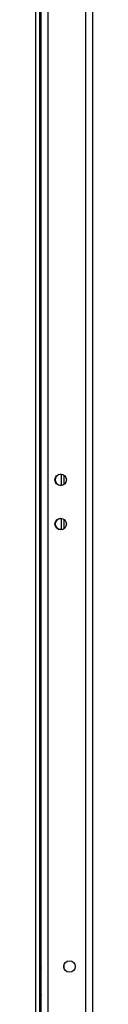
# Model space of a CAD drawing. Units: millimetres. Extents: x 0 to 594, y 0 to 420.
# Drawn here: x 258 to 261, y 210 to 265 of the extents above; entities that cross this region are included whole.
import ezdxf

# ---------------------------------------------------------------- set-up
doc = ezdxf.new("R2010")
doc.units = ezdxf.units.MM
doc.header["$LTSCALE"] = 32.67
doc.layers.get('0').update_dxf_attribs({"linetype": 'CONTINUOUS'})
doc.layers.add('02___PRT_ALL_AXES', color=7, linetype='CONTINUOUS')
doc.layers.add('ALL_FEATURES', color=7, linetype='CONTINUOUS')

msp = doc.modelspace()

# ---------------------------------------------------------------- linework, layer by layer
at = {"color": 7, "linetype": 'Continuous'}
for p, q in [((257.87267, 314.79597), (257.87267, 106.40597)), ((258.10267, 314.90597), (258.10267, 106.29597)), ((259.34267, 239.03094), (259.34267, 239.67099)), ((259.49267, 239.0962), (259.49267, 239.60573)), ((259.34267, 236.53094), (259.34267, 237.17099)), ((259.49267, 236.5962), (259.49267, 237.10573)), ((258.15267, 214.72596), (258.10267, 214.72596)), ((258.15267, 214.70441), (258.10267, 214.70441)), ((258.15267, 214.64173), (258.10267, 214.64173)), ((258.15267, 214.5422), (258.10267, 214.5422)), ((258.15267, 214.4126), (258.10267, 214.4126)), ((258.15267, 214.26176), (258.10267, 214.26176)), ((258.15267, 213.47597), (258.15267, 214.72596)), ((258.15267, 214.40097), (258.19267, 214.40097)), ((258.19267, 214.35097), (258.15267, 214.35097)), ((258.15267, 214.10197), (258.10267, 214.10197)), ((258.10267, 214.10097), (258.15267, 214.10097)), ((258.15267, 214.09997), (258.10267, 214.09997)), ((258.15267, 213.9567), (258.10267, 213.9567)), ((258.15267, 213.93824), (258.10267, 213.93824)), ((258.15267, 213.82126), (258.10267, 213.82126)), ((258.15267, 213.7876), (258.10267, 213.7876)), ((258.15267, 213.70488), (258.10267, 213.70488)), ((258.15267, 213.65832), (258.10267, 213.65832)), ((258.19267, 213.85097), (258.15267, 213.85097)), ((258.15267, 213.80097), (258.19267, 213.80097)), ((258.15267, 213.6155), (258.10267, 213.6155)), ((258.15267, 213.5592), (258.10267, 213.5592)), ((258.15267, 213.497), (258.10267, 213.497)), ((258.15267, 213.47597), (258.10267, 213.47597)), ((259.49267, 211.72859), (259.49267, 211.97334))]:
    msp.add_line(p, q, dxfattribs=at)
for centre in [(259.29267, 239.35097), (259.29267, 236.85097), (259.79267, 211.85097)]:
    msp.add_circle(centre, 0.325, dxfattribs=at)
for centre in [(259.29267, 239.35097), (259.29267, 236.85097)]:
    msp.add_arc(centre, 0.3, 80.360848, 279.639152, dxfattribs=at)
at = {"layer": '02___PRT_ALL_AXES', "color": 7, "linetype": 'Continuous'}
for p, q in [((258.19267, 211.63055), (258.16267, 211.63055)), ((258.16267, 210.37138), (258.16267, 211.63055)), ((258.19267, 210.37138), (258.16267, 210.37138))]:
    msp.add_line(p, q, dxfattribs=at)
for centre, start, end in [((258.48267, 211.63055), 155.075619, 180), ((258.48267, 210.37138), 180, 204.924381)]:
    msp.add_arc(centre, 0.32, start, end, dxfattribs=at)
at = {"layer": 'ALL_FEATURES', "color": 7, "linetype": 'Continuous'}
for p, q in [((261.09267, 317.85097), (261.09267, 103.35097)), ((260.69267, 317.65097), (260.69267, 103.55097)), ((258.59267, 105.65097), (258.59267, 315.55097)), ((258.19267, 106.05097), (258.19267, 315.15097))]:
    msp.add_line(p, q, dxfattribs=at)

doc.saveas('drawing.dxf')
